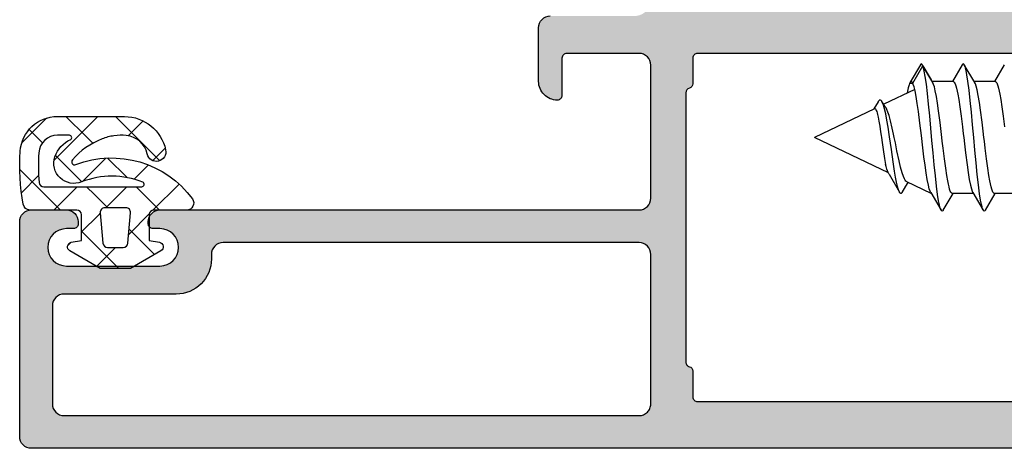
# Model space of a CAD drawing. Extents: x -5281 to -598, y -4609 to 3702.
# Drawn here: x -3283 to -3241, y 447 to 465 of the extents above; entities that cross this region are included whole.
import ezdxf

# ---------------------------------------------------------------- set-up
doc = ezdxf.new("R2010")
doc.units = 0
doc.header["$LTSCALE"] = 5
doc.header["$MEASUREMENT"] = 0
doc.layers.get('0').update_dxf_attribs({"linetype": 'CONTINUOUS'})
doc.layers.add('Al_Solid_Hatch', color=50, linetype='CONTINUOUS')
doc.layers.add('RE_HATCH', color=31, linetype='CONTINUOUS')

# ---------------------------------------------------------------- blocks, each defined once
blk = doc.blocks.new('KAW_3002577', base_point=(-558.800066, 129.379754))
at = {"layer": 'Al_Solid_Hatch', "linetype": 'ByBlock'}
h = blk.add_hatch(color=256, dxfattribs=at)
h.dxf.hatch_style = 1
edge = h.paths.add_edge_path(flags=16)
edge.add_arc((-555.112767650304, 183.6797536887163), 0.2000002544152018, 127.7611376457476, 165.5224145320846)
edge.add_arc((-555.5000659809194, 183.7797537593705), 0.1999997593704445, 269.9999945337954, 345.5225412111635, ccw=False)
edge.add_line((-555.5000660000001, 183.579754), (-556.600066, 183.579754))
edge.add_arc((-556.600066149415, 183.379754149415), 0.1999998505850432, 89.99995719569877, 180.000042804285)
edge.add_line((-556.800066, 183.379754), (-556.800066, 153.379754))
edge.add_arc((-556.600066149415, 153.379753850585), 0.1999998505850147, 179.9999571957232, 270.0000428043012)
edge.add_line((-556.600066, 153.179754), (-549.5000660000001, 153.179754))
edge.add_arc((-549.5000656264625, 152.6797543735376), 0.4999996264625369, -4.280428822767135e-05, 90.00004280428169, ccw=False)
edge.add_line((-549.0000660000001, 152.679754), (-549.0000660000001, 145.979754))
edge.add_arc((-548.5000663735376, 145.9797536264624), 0.4999996264625937, 179.9999571957118, 270.0000428042817)
edge.add_line((-548.5000660000001, 145.479754), (-546.200066, 145.479754))
edge.add_arc((-546.2000656264624, 145.9797536264624), 0.4999996264625369, 269.9999571957183, 360.0000428042882)
edge.add_line((-545.700066, 145.979754), (-545.700066, 150.279754))
edge.add_arc((-544.7000667470752, 150.2797547470752), 0.9999992529250737, 89.99995719571177, 180.0000428042866, ccw=False)
edge.add_line((-544.700066, 151.279754), (-544.400066, 151.279754))
edge.add_arc((-544.4000656264625, 151.7797536264624), 0.4999996264625369, 269.9999571957183, 360.0000428042882)
edge.add_line((-543.900066, 151.779754), (-543.900066, 152.679754))
edge.add_arc((-543.4000663735376, 152.6797543735376), 0.4999996264625937, 89.99995719571831, 180.0000428042882, ccw=False)
edge.add_line((-543.400066, 153.179754), (-542.100066, 153.179754))
edge.add_arc((-542.100065850585, 153.3797538505849), 0.1999998505849863, 269.9999571957313, 360.0000428042931)
edge.add_line((-541.900066, 153.379754), (-541.900066, 183.379754))
edge.add_arc((-542.100065850585, 183.3797541494151), 0.1999998505850147, 359.9999571956988, 450.0000428042687)
edge.add_line((-542.100066, 183.579754), (-543.200066, 183.579754))
edge.add_arc((-543.2000660190806, 183.7797537593705), 0.1999997593704857, 194.4774587888365, 270.0000054662045, ccw=False)
edge.add_arc((-543.5873644809194, 183.679753595133), 0.2000004048675973, 14.47760202797845, 90.00014870536164)
edge.add_line((-543.5873650000001, 183.879754), (-555.112768, 183.879754))
edge.add_arc((-555.1127679850308, 183.6797549389933), 0.199999061006651, 90.00000428836455, 127.7612811746958)
edge = h.paths.add_edge_path(flags=16)
edge.add_arc((-556.9000662532743, 185.87975609944), 0.500002167270396, 225.0001906360093, 247.5000990814857)
edge.add_arc((-556.9000663299837, 185.8797566048937), 0.5000026048937853, 247.5001293676717, 270.0000378131455)
edge.add_line((-556.900066, 185.379754), (-550.5000660000001, 185.379754))
edge.add_arc((-550.5000656264625, 185.8797536264624), 0.4999996264625369, 269.9999571957183, 360.0000428042882)
edge.add_line((-550.0000660000001, 185.879754), (-550.0000660000001, 203.679754))
edge.add_arc((-550.5000656264625, 203.6797543735376), 0.4999996264625937, 359.9999571957118, 450.0000428042817)
edge.add_line((-550.5000660000001, 204.179754), (-550.700066, 204.179754))
edge.add_arc((-550.7000671206127, 205.6797528793872), 1.499998879387639, 179.9999571957129, 270.00004280428607, ccw=False)
edge.add_line((-552.200066, 205.679754), (-552.200066, 210.479754))
edge.add_arc((-552.7000656264624, 210.4797543735376), 0.4999996264625937, 359.9999571957118, 450.0000428042817)
edge.add_line((-552.700066, 210.979754), (-556.900066, 210.979754))
edge.add_arc((-556.9000663735376, 210.4797543735376), 0.4999996264625369, 89.99995719571831, 180.0000428042882)
edge.add_line((-557.400066, 210.479754), (-557.400066, 185.879754))
edge.add_arc((-556.9000647159054, 185.8797533130738), 0.5000012840951229, 179.9999212842645, 224.9998402916117)
edge = h.paths.add_edge_path()
edge.add_line((-558.800066, 151.879754), (-558.800066, 211.879754))
edge.add_arc((-558.3000663735376, 211.8797543735376), 0.4999996264625937, 89.99995719571831, 180.0000428042882, ccw=False)
edge.add_line((-558.300066, 212.379754), (-549.100066, 212.379754))
edge.add_arc((-549.1000656264624, 211.8797543735376), 0.4999996264625369, -4.280428822767135e-05, 90.00004280428169, ccw=False)
edge.add_line((-548.600066, 211.879754), (-548.600066, 210.379754))
edge.add_arc((-549.1000656264624, 210.3797536264624), 0.4999996264625937, -90.00004280428169, 4.280428822767135e-05, ccw=False)
edge.add_line((-549.100066, 209.879754), (-549.200066, 209.879754))
edge.add_arc((-549.2000661494151, 210.079753850585), 0.1999998505850716, 179.9999571957232, 270.0000428043012, ccw=False)
edge.add_line((-549.400066, 210.079754), (-549.400066, 210.379754))
edge.add_arc((-550.2000660000001, 210.379754), 0.8000000000000682, 0, 180)
edge.add_line((-551.0000660000001, 210.379754), (-551.0000660000001, 206.379754))
edge.add_arc((-550.2000660000001, 206.379754), 0.7999999999999545, 180, 360)
edge.add_line((-549.400066, 206.379754), (-549.400066, 206.679754))
edge.add_arc((-549.2000661494151, 206.679754149415), 0.1999998505850147, 89.99995719569881, 180.0000428042768, ccw=False)
edge.add_line((-549.200066, 206.879754), (-549.100066, 206.879754))
edge.add_arc((-549.1000656264624, 206.3797543735376), 0.4999996264625369, -4.280428822767135e-05, 90.00004280428169, ccw=False)
edge.add_line((-548.600066, 206.379754), (-548.600066, 185.879754))
edge.add_arc((-548.1000663735375, 185.8797536264624), 0.4999996264625937, 179.9999571957118, 270.0000428042817)
edge.add_line((-548.100066, 185.379754), (-542.400066, 185.379754))
edge.add_arc((-542.4000656264625, 185.8797536264624), 0.4999996264625369, 269.9999571957183, 360.0000428042882)
edge.add_line((-541.900066, 185.879754), (-541.900066, 188.979754))
edge.add_arc((-542.100065850585, 188.9797541494151), 0.1999998505850147, 359.9999571957069, 450.0000428042687)
edge.add_line((-542.100066, 189.179754), (-543.700066, 189.179754))
edge.add_arc((-543.7000661494151, 189.379753850585), 0.1999998505850432, 179.9999571957232, 270.0000428043012, ccw=False)
edge.add_arc((-543.1000665976602, 189.3797545976601), 0.799999402340059, 89.99995719570688, 180.000042804285, ccw=False)
edge.add_line((-543.100066, 190.179754), (-540.800066, 190.179754))
edge.add_arc((-540.8000656264625, 189.6797543735376), 0.4999996264625369, -4.280428822767135e-05, 90.00004280428169, ccw=False)
edge.add_line((-540.300066, 189.679754), (-540.300066, 186.079754))
edge.add_arc((-539.6000665229526, 186.0797534770474), 0.6999994770476086, 179.999957195715, 270.0000428042873)
edge.add_line((-539.600066, 185.379754), (-537.2333179999999, 185.379754))
edge.add_arc((-537.2333179317029, 185.0797538206935), 0.3000001793064733, -29.99994068595572, 90.00001304376337, ccw=False)
edge.add_line((-536.9735099999999, 184.929754), (-537.336475, 184.30108))
edge.add_line((-537.336475, 184.30108), (-537.972424, 183.199585))
edge.add_arc((-538.1572, 183.2761215), 0.2000000150205725, 157.5000596043987, 337.5000596043987, ccw=False)
edge.add_line((-538.3419759999999, 183.352658), (-539.82353, 183.966338))
edge.add_arc((-539.9000662837385, 183.7815622337961), 0.1999997162616721, 67.50009121166617, 180.0000669777279)
edge.add_line((-540.100066, 183.781562), (-540.100066, 180.179754))
edge.add_arc((-539.9000661494151, 180.1797538505849), 0.1999998505849011, 179.9999571957069, 270.0000428043012)
edge.add_line((-539.900066, 179.979754), (-539.360066, 179.979754))
edge.add_line((-539.360066, 179.979754), (-538.0000660000001, 180.764954))
edge.add_arc((-537.800066, 180.7649509999775), 0.2000000000225458, 0.0008594431391202306, 179.9991405568609, ccw=False)
edge.add_line((-537.600066, 180.764954), (-537.600066, 180.41854))
edge.add_arc((-540.6000690488313, 180.4185415489476), 3.000003048831732, 300.0000115650047, 359.99997041730984, ccw=False)
edge.add_line((-539.100067, 177.820463), (-539.600066, 177.531789))
edge.add_arc((-539.1000648617141, 176.6657629390262), 1.000001138285843, 120.0000376541557, 179.9999965064607)
edge.add_line((-540.100066, 176.665763), (-540.100066, 152.279754))
edge.add_arc((-541.1000652529248, 152.2797532529248), 0.9999992529250737, -90.00004280428823, 4.28042865792122e-05, ccw=False)
edge.add_arc((-541.1000663735375, 150.7797543735376), 0.4999996264625369, 89.99995719571831, 180.0000428042882)
edge.add_line((-541.600066, 150.779754), (-541.600066, 148.494554))
edge.add_arc((-541.800066, 148.4945570000225), 0.2000000000225458, 180.0008594431391, 359.9991405568609, ccw=False)
edge.add_line((-542.0000660000001, 148.494554), (-543.360066, 149.279754))
edge.add_line((-543.360066, 149.279754), (-543.900066, 149.279754))
edge.add_arc((-543.9000661494151, 149.0797541494151), 0.1999998505849863, 89.99995719569877, 180.0000428042931)
edge.add_line((-544.100066, 149.079754), (-544.100066, 145.477946))
edge.add_arc((-543.9000662837385, 145.4779457662039), 0.1999997162615957, 179.9999330222639, 292.4999087883338)
edge.add_line((-543.82353, 145.29317), (-542.3419759999999, 145.906849))
edge.add_arc((-542.1572, 145.983386), 0.2000002063623411, 22.50007273151641, 202.5000727315164, ccw=False)
edge.add_line((-541.972424, 146.059923), (-541.336475, 144.958427))
edge.add_line((-541.336475, 144.958427), (-540.9735099999999, 144.329754))
edge.add_arc((-541.233317931703, 144.1797541793065), 0.3000001793065062, -90.00001304374172, 29.999940685944807, ccw=False)
edge.add_line((-541.2333179999999, 143.879754), (-543.9000530000001, 143.879754))
edge.add_line((-543.9000530000001, 143.879754), (-549.200066, 143.879754))
edge.add_arc((-549.2000661494151, 143.679754149415), 0.1999998505850432, 89.99995719569877, 180.0000428042768)
edge.add_line((-549.400066, 143.679754), (-549.400066, 141.879754))
edge.add_arc((-549.9000656264625, 141.8797536264624), 0.4999996264625937, -90.00004280428169, 4.280428822767135e-05, ccw=False)
edge.add_line((-549.900066, 141.379754), (-550.100066, 141.379754))
edge.add_arc((-550.1000663735375, 141.8797536264624), 0.4999996264625369, 179.9999571957118, 270.0000428042817, ccw=False)
edge.add_line((-550.600066, 141.879754), (-550.600066, 150.879754))
edge.add_arc((-551.1000656264624, 150.8797543735376), 0.4999996264625937, 359.9999571957118, 450.0000428042817)
edge.add_line((-551.100066, 151.379754), (-558.300066, 151.379754))
edge.add_arc((-558.3000663735376, 151.8797536264624), 0.4999996264625369, 179.9999571957118, 270.0000428042817, ccw=False)
at = {"layer": 'RE_HATCH', "linetype": 'ByBlock'}
h = blk.add_hatch(dxfattribs=at)
h.set_pattern_fill('ANSI31', scale=6, angle=135)
h.set_pattern_definition([(180, (0, 0), (-1.110223024625157e-16, -0.75), [])])
edge = h.paths.add_edge_path()
edge.add_line((-535.458849, 185.329754), (-509.741283, 185.329754))
edge.add_arc((-509.7412835304869, 184.8297542968832), 0.4999997031170808, 29.999980358337723, 89.99993921064458, ccw=False)
edge.add_line((-509.308271, 185.079754), (-508.699104, 184.024647))
edge.add_arc((-507.4000669733166, 184.7746442590008), 1.499997695065928, 209.9999299356221, 267.303041612342)
edge.add_arc((-507.4565311417879, 183.5759745735839), 0.2999988546254942, 267.3030635852077, 292.5001137788963)
edge.add_line((-507.341726, 183.298812), (-506.18063, 183.779754))
edge.add_line((-506.18063, 183.779754), (-505.300066, 183.779754))
edge.add_arc((-505.3000658505849, 183.579754149415), 0.1999998505850147, -4.280428487390964e-05, 90.00004280430119, ccw=False)
edge.add_line((-505.100066, 183.579754), (-505.100066, 180.179754))
edge.add_arc((-505.3000658505849, 180.179753850585), 0.1999998505849579, -90.00004280430119, 4.2804284987596475e-05, ccw=False)
edge.add_line((-505.300066, 179.979754), (-505.850066, 179.979754))
edge.add_line((-505.850066, 179.979754), (-507.339654, 180.839768))
edge.add_arc((-507.4896539242163, 180.579959678102), 0.3000005689866956, 60.00007945226935, 88.65019459935122)
edge.add_arc((-507.4001311989109, 184.378904188061), 3.499998603131603, 212.7875213179875, 268.6500547395369, ccw=False)
edge.add_arc((-512.4442360557016, 181.1297562696098), 2.499997730390382, 32.78749792599449, 90.00002164174593)
edge.add_line((-512.444237, 183.629754), (-522.600066, 183.629754))
edge.add_line((-522.600066, 183.629754), (-524.800066, 183.629754))
edge.add_line((-524.800066, 183.629754), (-532.755896, 183.629754))
edge.add_arc((-532.7558969442985, 181.1297562696098), 2.499997730390342, 89.99997835825405, 147.2125020740059)
edge.add_arc((-537.8000018010891, 184.378904188061), 3.499998603131594, 271.3499452604631, 327.2124786820125, ccw=False)
edge.add_arc((-537.7104785757837, 180.579961636102), 0.2999986233087217, 91.34990967650943, 120.0000248235921)
edge.add_line((-537.8604780000001, 180.839768), (-539.350066, 179.979754))
edge.add_line((-539.350066, 179.979754), (-539.900066, 179.979754))
edge.add_arc((-539.9000661494151, 180.1797538505849), 0.1999998505849863, 179.9999571957069, 270.0000428043012, ccw=False)
edge.add_line((-540.100066, 180.179754), (-540.100066, 183.579754))
edge.add_arc((-539.9000661494151, 183.5797541494151), 0.1999998505849011, 89.99995719569881, 180.0000428042931, ccw=False)
edge.add_line((-539.900066, 183.779754), (-539.019503, 183.779754))
edge.add_line((-539.019503, 183.779754), (-537.858407, 183.298812))
edge.add_arc((-537.7436013582121, 183.5759768107261), 0.3000011128165933, 247.499961504025, 272.6970116977125)
edge.add_arc((-537.8000650266833, 184.7746442590007), 1.499997695065866, 272.6969583876581, 330.0000700643787)
edge.add_line((-536.501028, 184.024647), (-535.8918620000001, 185.079754))
edge.add_arc((-535.4588489695132, 184.829753430857), 0.5000005691429374, 90.0000034935295, 149.9999623458379, ccw=False)
edge = h.paths.add_edge_path()
edge.add_line((-513.741283, 143.929754), (-539.458849, 143.929754))
edge.add_arc((-539.4588489695132, 144.429754569143), 0.5000005691429701, 210.0000376541621, 269.9999965064705, ccw=False)
edge.add_line((-539.8918620000001, 144.179754), (-540.501028, 145.234861))
edge.add_arc((-541.8000641115786, 144.4848632409993), 1.499997152561114, 29.99996395273958, 87.30307562946035)
edge.add_arc((-541.743603595354, 145.6835306892739), 0.3000007186462099, 87.30255702060245, 112.4996072142891)
edge.add_line((-541.858407, 145.960696), (-543.019503, 145.479754))
edge.add_line((-543.019503, 145.479754), (-543.900066, 145.479754))
edge.add_arc((-543.9000661494151, 145.6797538505849), 0.1999998505849863, 179.9999571957069, 270.0000428043012, ccw=False)
edge.add_line((-544.100066, 145.679754), (-544.100066, 149.079754))
edge.add_arc((-543.9000661494151, 149.0797541494151), 0.1999998505849011, 89.99995719569881, 180.0000428042931, ccw=False)
edge.add_line((-543.900066, 149.279754), (-543.350066, 149.279754))
edge.add_line((-543.350066, 149.279754), (-541.8604780000001, 148.41974))
edge.add_arc((-541.7104766177837, 148.679545863898), 0.2999991693032057, 239.9996035783507, 268.6497187254351)
edge.add_arc((-541.8000018010891, 144.880602811939), 3.499998603131603, 32.78752131798751, 88.65005473953693, ccw=False)
edge.add_arc((-536.7558978611248, 148.1297512303902), 2.499997230390886, 212.7875189381351, 270.0000426538861)
edge.add_line((-536.755896, 145.629754), (-528.800066, 145.629754))
edge.add_line((-528.800066, 145.629754), (-526.600066, 145.629754))
edge.add_line((-526.600066, 145.629754), (-516.444237, 145.629754))
edge.add_arc((-516.4442351388752, 148.1297512303902), 2.499997230390857, 269.9999573461139, 327.2124810618649)
edge.add_arc((-511.4001311989109, 144.880602811939), 3.499998603131624, 91.34994526046222, 147.2124786820117, ccw=False)
edge.add_arc((-511.4896558822164, 148.679547821898), 0.3000011149776067, 271.3501769964948, 300.0002921435769)
edge.add_line((-511.339654, 148.41974), (-509.850066, 149.279754))
edge.add_line((-509.850066, 149.279754), (-509.300066, 149.279754))
edge.add_arc((-509.3000658505849, 149.079754149415), 0.1999998505850147, -4.280428487390964e-05, 90.00004280430119, ccw=False)
edge.add_line((-509.100066, 149.079754), (-509.100066, 145.679754))
edge.add_arc((-509.3000658505849, 145.679753850585), 0.1999998505849579, -90.00004280430119, 4.2804284987596475e-05, ccw=False)
edge.add_line((-509.300066, 145.479754), (-510.18063, 145.479754))
edge.add_line((-510.18063, 145.479754), (-511.341726, 145.960695))
edge.add_arc((-511.4565311417879, 145.683532426416), 0.2999988546255267, 67.49988622109365, 92.6969364147812)
edge.add_arc((-511.4000678884213, 144.4848632409992), 1.499997152561249, 92.69692437053945, 150.0000360472588)
edge.add_line((-512.699104, 145.234861), (-513.308271, 144.179754))
edge.add_arc((-513.7412835304868, 144.4297537031168), 0.4999997031170096, 270.0000607893554, 330.0000196416618, ccw=False)
at = {"color": 40, "linetype": 'Continuous'}
for points in [[(-558.800066, 151.879754), (-558.800066, 211.879754, -0.414214), (-558.300066, 212.379754), (-549.100066, 212.379754, -0.414214), (-548.600066, 211.879754), (-548.600066, 210.379754, -0.414214), (-549.100066, 209.879754), (-549.200066, 209.879754, -0.414214), (-549.400066, 210.079754), (-549.400066, 210.379754, 1), (-551.0000660000001, 210.379754), (-551.0000660000001, 206.379754, 1), (-549.400066, 206.379754), (-549.400066, 206.679754, -0.414214), (-549.200066, 206.879754), (-549.100066, 206.879754, -0.414214), (-548.600066, 206.379754), (-548.600066, 185.879754, 0.414214), (-548.100066, 185.379754), (-542.400066, 185.379754, 0.414214), (-541.900066, 185.879754), (-541.900066, 188.979754, 0.414214), (-542.100066, 189.179754), (-543.700066, 189.179754, -0.414214), (-543.900066, 189.379754, -0.414214), (-543.100066, 190.179754), (-540.800066, 190.179754, -0.414214), (-540.300066, 189.679754)], [(-541.900066, 153.379754), (-541.900066, 183.379754, 0.414214), (-542.100066, 183.579754), (-543.200066, 183.579754, -0.341999), (-543.393715, 183.729754, 0.341999), (-543.5873650000001, 183.879754), (-555.112768, 183.879754, 0.166272), (-555.235242, 183.837868), (-555.235242, 183.837868, 0.166272), (-555.306417, 183.729754, -0.341999), (-555.5000660000001, 183.579754), (-556.600066, 183.579754, 0.414214), (-556.800066, 183.379754), (-556.800066, 153.379754, 0.414214)]]:
    blk.add_lwpolyline(points, format="xyb", dxfattribs=at)
blk.add_lwpolyline([(-557.2536200000001, 185.5262, 0.098491), (-557.091408, 185.417814, 0.098491), (-556.900066, 185.379754), (-550.5000660000001, 185.379754, 0.414214), (-550.0000660000001, 185.879754), (-550.0000660000001, 203.679754, 0.414214), (-550.5000660000001, 204.179754), (-550.700066, 204.179754, -0.414214), (-552.200066, 205.679754), (-552.200066, 210.479754, 0.414214), (-552.700066, 210.979754), (-556.900066, 210.979754, 0.414214), (-557.400066, 210.479754), (-557.400066, 185.879754, 0.198912), (-557.2536200000001, 185.5262)], format="xyb", close=True, dxfattribs=at)
blk = doc.blocks.new('KAWNEER_8002_236_46__2_BUI__B01', base_point=(-93, -346))
at = {"color": 7, "linetype": 'Continuous'}
for p, q in [((-61.3, -337.395147), (-61.3, -338.3)), ((-57.99320600000001, -337.926291), (-58.437743, -337.871201)), ((-57.58343000000001, -337.981228), (-57.99320600000001, -337.926291)), ((-57.271201, -338.028586), (-57.58343000000001, -337.981228)), ((-57.050686, -338.067494), (-57.271201, -338.028586)), ((-56.910706, -338.095274), (-57.050686, -338.067494)), ((-56.789815, -338.122965), (-56.910706, -338.095274)), ((-56.689071, -338.150487), (-56.789815, -338.122965)), ((-56.609403, -338.177877), (-56.689071, -338.150487)), ((-56.556909, -338.201976), (-56.609403, -338.177877)), ((-56.52685200000001, -338.222451), (-56.556909, -338.201976)), ((-56.50849300000001, -338.239309), (-56.52685200000001, -338.222451)), ((-56.500035, -338.255806), (-56.50849300000001, -338.239309)), ((-55.788366, -337.877771), (-56.5, -338.295147)), ((-62.01163399999999, -338.688255), (-61.3, -338.27088)), ((-61.299989, -338.300071), (-61.29996800000001, -338.31021)), ((-61.29996800000001, -338.31021), (-61.291514, -338.326708)), ((-61.291514, -338.326708), (-61.273158, -338.343566)), ((-61.273158, -338.343566), (-61.24310500000001, -338.364042)), ((-61.24310500000001, -338.364042), (-61.190615, -338.388142)), ((-61.190615, -338.388142), (-61.11095, -338.415532)), ((-61.11095, -338.415532), (-61.01020699999999, -338.443054)), ((-61.01020699999999, -338.443054), (-60.88931700000001, -338.470746)), ((-60.88931700000001, -338.470746), (-60.749338, -338.498527)), ((-60.749338, -338.498527), (-60.52882099999999, -338.537436)), ((-60.52882099999999, -338.537436), (-60.21659, -338.584794)), ((-60.21659, -338.584794), (-59.80680899999999, -338.639733)), ((-59.80680899999999, -338.639733), (-59.362265, -338.694824)), ((-56.500011, -338.265946), (-56.500035, -338.255806)), ((-56.5, -338.266025), (-56.5, -339.17088)), ((-62.04286, -338.711626), (-62.054249, -338.733015)), ((-62.054249, -338.733015), (-62.042852, -338.754393)), ((-62.027694, -338.698384), (-62.04286, -338.711626)), ((-62.042852, -338.754393), (-62.0277, -338.767645)), ((-62.0277, -338.767645), (-62.01743199999999, -338.774381)), ((-62.017425, -338.691646), (-62.027694, -338.698384)), ((-62.01743199999999, -338.774381), (-62.01163, -338.777771)), ((-62.011622, -338.688255), (-62.017425, -338.691646)), ((-61.25029499999999, -339.224431), (-62.01163399999999, -338.777771)), ((-62.01163, -338.777771), (-61.994088, -338.78802)), ((-61.994088, -338.78802), (-61.94956, -338.806844)), ((-61.94956, -338.806844), (-61.869971, -338.831357)), ((-61.869971, -338.831357), (-61.767362, -338.856086)), ((-61.767362, -338.856086), (-61.58736700000001, -338.89196)), ((-61.58736700000001, -338.89196), (-61.311426, -338.934866)), ((-61.311426, -338.934866), (-60.925938, -338.984096)), ((-60.925938, -338.984096), (-60.477376, -339.033594)), ((-60.477376, -339.033594), (-59.97970600000001, -339.083318)), ((-59.97970600000001, -339.083318), (-59.448396, -339.13314)), ((-59.362265, -338.694824), (-59.056054, -338.731372)), ((-59.056054, -338.731372), (-58.9, -338.75)), ((-58.9, -338.75), (-58.63182, -338.782012)), ((-58.63182, -338.782012), (-58.23919, -338.828768)), ((-58.23919, -338.828768), (-57.734037, -338.894573)), ((-57.734037, -338.894573), (-57.398662, -338.94255)), ((-57.398662, -338.94255), (-57.10681899999999, -338.990196)), ((-57.10681899999999, -338.990196), (-56.86701899999999, -339.037511)), ((-56.86701899999999, -339.037511), (-56.70320400000001, -339.078959)), ((-56.70320400000001, -339.078959), (-56.604161, -339.114198)), ((-61.3, -339.195147), (-61.3, -340.1)), ((-61.234292, -339.233858), (-61.25028399999999, -339.224431)), ((-61.195839, -339.251827), (-61.234292, -339.233858)), ((-61.09679499999999, -339.287069), (-61.195839, -339.251827)), ((-60.93297099999999, -339.328516), (-61.09679499999999, -339.287069)), ((-60.693155, -339.375834), (-60.93297099999999, -339.328516)), ((-60.401299, -339.423481), (-60.693155, -339.375834)), ((-60.065923, -339.471458), (-60.401299, -339.423481)), ((-59.560785, -339.537261), (-60.065923, -339.471458)), ((-59.448396, -339.13314), (-58.899999, -339.183013)), ((-58.899999, -339.183013), (-58.351601, -339.232885)), ((-58.351601, -339.232885), (-57.820289, -339.282708)), ((-57.820289, -339.282708), (-57.322619, -339.332431)), ((-57.322619, -339.332431), (-56.87406, -339.38193)), ((-56.87406, -339.38193), (-56.488576, -339.431157)), ((-56.604161, -339.114198), (-56.565709, -339.132167)), ((-56.565709, -339.132167), (-56.54971800000001, -339.141595)), ((-56.549705, -339.141595), (-55.788366, -339.588255)), ((-56.488576, -339.431157), (-56.212636, -339.474074)), ((-56.212636, -339.474074), (-56.032638, -339.509933)), ((-59.16817, -339.584015), (-59.560785, -339.537261)), ((-58.9, -339.616025), (-59.16817, -339.584015)), ((-58.74391899999999, -339.634656), (-58.9, -339.616025)), ((-58.437654, -339.671211), (-58.74391899999999, -339.634656)), ((-57.993042, -339.726312), (-58.437654, -339.671211)), ((-57.583211, -339.781259), (-57.993042, -339.726312)), ((-57.27095500000001, -339.828626), (-57.583211, -339.781259)), ((-57.050433, -339.86754), (-57.27095500000001, -339.828626)), ((-56.910465, -339.895326), (-57.050433, -339.86754)), ((-56.789595, -339.923019), (-56.910465, -339.895326)), ((-56.68888, -339.950545), (-56.789595, -339.923019)), ((-55.788366, -339.677771), (-56.5, -340.095147)), ((-56.032638, -339.509933), (-55.930027, -339.534675)), ((-55.930027, -339.534675), (-55.850442, -339.55918)), ((-55.850442, -339.55918), (-55.805908, -339.578001)), ((-55.805908, -339.578001), (-55.788372, -339.588255)), ((-55.782575, -339.67438), (-55.788373, -339.67777)), ((-55.788372, -339.588255), (-55.782574, -339.591646)), ((-55.77231, -339.667639), (-55.782575, -339.67438)), ((-55.782574, -339.591646), (-55.77231, -339.598386)), ((-55.77231, -339.598386), (-55.75715600000001, -339.611632)), ((-55.75715600000001, -339.654394), (-55.77231, -339.667639)), ((-55.75715600000001, -339.611632), (-55.745724, -339.633013)), ((-55.745724, -339.633013), (-55.75715600000001, -339.654394)), ((-62.01163399999999, -340.488255), (-61.3, -340.07088)), ((-61.29999, -340.09996), (-61.300002, -340.110091)), ((-61.300002, -340.110091), (-61.291601, -340.126603)), ((-61.291601, -340.126603), (-61.27328199999999, -340.143466)), ((-61.27328199999999, -340.143466), (-61.243277, -340.163951)), ((-61.243277, -340.163951), (-61.19083199999999, -340.188057)), ((-61.19083199999999, -340.188057), (-61.11121600000001, -340.215451)), ((-61.11121600000001, -340.215451), (-61.010514, -340.242979)), ((-61.010514, -340.242979), (-60.889656, -340.270674)), ((-60.889656, -340.270674), (-60.749699, -340.298461)), ((-60.749699, -340.298461), (-60.529185, -340.337377)), ((-60.529185, -340.337377), (-60.21691800000001, -340.384749)), ((-56.609248, -339.977938), (-56.68888, -339.950545)), ((-56.556787, -340.002041), (-56.609248, -339.977938)), ((-56.526764, -340.022522), (-56.556787, -340.002041)), ((-56.50843100000001, -340.039383), (-56.526764, -340.022522)), ((-56.500011, -340.055892), (-56.50843100000001, -340.039383)), ((-56.500012, -340.066026), (-56.500011, -340.055892)), ((-56.5, -340.066025), (-56.5, -340.97098)), ((-62.042853, -340.511632), (-62.054248, -340.533011)), ((-62.054248, -340.533011), (-62.04286, -340.554399)), ((-62.04286, -340.554399), (-62.02769499999999, -340.567642)), ((-62.0277, -340.498381), (-62.042853, -340.511632)), ((-62.01743100000001, -340.491645), (-62.0277, -340.498381)), ((-62.02769499999999, -340.567642), (-62.017425, -340.57438)), ((-62.01162900000001, -340.488255), (-62.01743100000001, -340.491645)), ((-62.017425, -340.57438), (-62.011622, -340.577771)), ((-61.25029499999999, -341.024431), (-62.01163399999999, -340.577771)), ((-62.011622, -340.577771), (-61.994682, -340.587669)), ((-61.994682, -340.587669), (-61.951913, -340.605939)), ((-61.951913, -340.605939), (-61.87561899999999, -340.629758)), ((-61.87561899999999, -340.629758), (-61.777586, -340.653794)), ((-61.777586, -340.653794), (-61.605989, -340.688623)), ((-61.605989, -340.688623), (-61.343014, -340.73032)), ((-61.343014, -340.73032), (-60.975374, -340.778153)), ((-60.21691800000001, -340.384749), (-59.807052, -340.439702)), ((-59.807052, -340.439702), (-59.36239200000001, -340.494809)), ((-59.36239200000001, -340.494809), (-59.05609399999999, -340.531368)), ((-59.05609399999999, -340.531368), (-58.9, -340.55)), ((-58.9, -340.55), (-58.638336, -340.581234)), ((-58.638336, -340.581234), (-58.254772, -340.62692)), ((-58.254772, -340.62692), (-57.760385, -340.691045)), ((-57.760385, -340.691045), (-57.429967, -340.737874)), ((-57.429967, -340.737874), (-57.140083, -340.784427)), ((-61.3, -341), (-61.291759, -341)), ((-61.296843, -341.006576), (-60.79444300000001, -342.053245)), ((-61.25026999999999, -341.024431), (-61.234497, -341.033725)), ((-61.234497, -341.033725), (-61.19665699999999, -341.051464)), ((-61.19665699999999, -341.051464), (-61.09937900000001, -341.086268)), ((-61.09937900000001, -341.086268), (-60.93869, -341.127196)), ((-60.975374, -340.778153), (-60.54680699999999, -340.826244)), ((-60.93869, -341.127196), (-60.703568, -341.173938)), ((-60.703568, -341.173938), (-60.41741500000001, -341.221)), ((-60.54680699999999, -340.826244), (-60.069897, -340.874554)), ((-60.069897, -340.874554), (-59.558616, -340.922963)), ((-59.558616, -340.922963), (-59.027984, -340.971426)), ((-59.027984, -340.971426), (-58.493589, -341.019898)), ((-58.493589, -341.019898), (-57.971138, -341.06834)), ((-57.971138, -341.06834), (-57.475975, -341.1167)), ((-57.475975, -341.1167), (-57.022647, -341.164929)), ((-57.140083, -340.784427), (-56.89874, -340.830688)), ((-57.022647, -341.164929), (-56.624402, -341.212849)), ((-56.89874, -340.830688), (-56.731366, -340.871163)), ((-56.731366, -340.871163), (-56.62735600000001, -340.905328)), ((-56.62735600000001, -340.905328), (-56.585713, -340.922686)), ((-56.585713, -340.922686), (-56.567829, -340.931729)), ((-56.567829, -340.931729), (-56.551287, -340.940732)), ((-56.551287, -340.940742), (-55.839337, -341.358901)), ((-55.839025, -341.364741), (-56.435484, -341.009001)), ((-60.41741500000001, -341.221), (-60.08835999999999, -341.268383)), ((-60.08835999999999, -341.268383), (-59.72561899999999, -341.315905)), ((-59.72561899999999, -341.315905), (-59.339471, -341.363515)), ((-59.339471, -341.363515), (-58.809736, -341.42686)), ((-58.809736, -341.42686), (-58.285852, -341.489126)), ((-58.285852, -341.489126), (-57.783127, -341.553994)), ((-57.783127, -341.553994), (-57.44641899999999, -341.601415)), ((-57.44641899999999, -341.601415), (-57.150841, -341.648555)), ((-56.624402, -341.212849), (-56.292934, -341.260456)), ((-56.567829, -341.797754), (-55.839025, -341.364741)), ((-55.792426, -341.468484), (-56.52965699999999, -341.898285)), ((-56.292934, -341.260456), (-56.06322900000001, -341.302052)), ((-56.06322900000001, -341.302052), (-55.920591, -341.33734)), ((-55.920591, -341.33734), (-55.863574, -341.355284)), ((-55.863574, -341.355284), (-55.839025, -341.364741)), ((-55.839025, -341.364741), (-55.834502, -341.366484)), ((-55.834502, -341.366484), (-55.81854300000001, -341.372893)), ((-55.81854300000001, -341.372893), (-55.80290600000001, -341.380227)), ((-55.80290600000001, -341.380227), (-55.792242, -341.386467)), ((-55.787087, -341.465369), (-55.79244, -341.468484)), ((-55.792242, -341.386467), (-55.786938, -341.38957)), ((-55.777618, -341.459184), (-55.787087, -341.465369)), ((-55.786938, -341.38957), (-55.77754399999999, -341.395739)), ((-55.763656, -341.447043), (-55.777618, -341.459184)), ((-55.77754399999999, -341.395739), (-55.763662, -341.407851)), ((-55.763662, -341.407851), (-55.75316899999999, -341.427427)), ((-55.75316899999999, -341.427427), (-55.763656, -341.447043)), ((-60.988756, -342.091403), (-60.82443000000001, -341.990771)), ((-56.841531, -341.711524), (-57.477413, -343.036278)), ((-57.150841, -341.648555), (-56.904749, -341.695391)), ((-56.914475, -342.01647), (-56.994792, -342.032225)), ((-56.776237, -341.986949), (-56.914475, -342.01647)), ((-56.904749, -341.695391), (-56.734157, -341.736375)), ((-56.639695, -341.948751), (-56.776237, -341.986949)), ((-56.734157, -341.736375), (-56.628286, -341.770994)), ((-56.58404, -341.927573), (-56.639695, -341.948751)), ((-56.628286, -341.770994), (-56.58596899999999, -341.788581)), ((-56.58596899999999, -341.788581), (-56.567829, -341.797754)), ((-56.58404, -341.790601), (-56.58404, -341.927573)), ((-56.575576, -341.923783), (-56.58404, -341.927573)), ((-56.564712, -341.918533), (-56.575576, -341.923783)), ((-56.567829, -341.797754), (-56.55873100000001, -341.802355)), ((-56.55420600000001, -341.91263), (-56.564712, -341.918533)), ((-56.55873100000001, -341.802355), (-56.54263100000001, -341.811479)), ((-56.551812, -341.91123), (-56.55420600000001, -341.91263)), ((-56.542116, -341.905559), (-56.551812, -341.91123)), ((-56.54263100000001, -341.811479), (-56.519119, -341.829039)), ((-56.525937, -341.894742), (-56.542116, -341.905559)), ((-56.509919, -341.876059), (-56.525937, -341.894742)), ((-56.519119, -341.829039), (-56.506912, -341.847499)), ((-56.506911, -341.86336), (-56.509919, -341.876059)), ((-56.506912, -341.847499), (-56.506911, -341.858911)), ((-56.506911, -341.858911), (-56.506911, -341.86336)), ((-61.290717, -342.289391), (-61.294479, -342.3107240000001)), ((-61.294479, -342.3107240000001), (-61.28176, -342.332096)), ((-61.28148100000001, -342.274795), (-61.290717, -342.289391)), ((-61.28176, -342.332096), (-61.261708, -342.349279)), ((-61.266541, -342.260708), (-61.28148100000001, -342.274795)), ((-61.254123, -342.252347), (-61.266541, -342.260708)), ((-61.261708, -342.349279), (-61.248169, -342.35804)), ((-61.247089, -342.2481), (-61.254123, -342.252347)), ((-61.248169, -342.35804), (-61.240541, -342.362468)), ((-61.247089, -342.2481), (-60.988756, -342.091403)), ((-60.47238100000001, -342.809447), (-61.240541, -342.362468)), ((-61.240541, -342.362468), (-61.211266, -342.379463)), ((-61.211266, -342.379463), (-61.134488, -342.409914)), ((-61.134488, -342.409914), (-60.996038, -342.449738)), ((-60.996038, -342.449738), (-60.815004, -342.490602)), ((-60.794452, -342.053211), (-60.788861, -342.064858)), ((-60.788861, -342.064858), (-60.76999, -342.08851)), ((-60.76999, -342.08851), (-60.729637, -342.119475)), ((-60.729637, -342.119475), (-60.674211, -342.15069)), ((-60.674211, -342.15069), (-60.57201, -342.19633)), ((-60.57201, -342.19633), (-60.40776899999999, -342.251415)), ((-60.40776899999999, -342.251415), (-60.172163, -342.315275)), ((-60.172163, -342.315275), (-59.892477, -342.380555)), ((-59.892477, -342.380555), (-59.463669, -342.471826)), ((-60.815004, -342.490602), (-60.59488100000001, -342.532501)), ((-60.59488100000001, -342.532501), (-60.339826, -342.575276)), ((-60.47237, -342.809447), (-60.449278, -342.822933)), ((-60.449278, -342.822933), (-60.394361, -342.848945)), ((-60.418277, -342.836923), (-58.9, -346)), ((-60.394361, -342.848945), (-60.255054, -342.900791)), ((-60.339826, -342.575276), (-59.947048, -342.635495)), ((-59.947048, -342.635495), (-59.418108, -342.709735)), ((-59.463669, -342.471826), (-59.128601, -342.538231)), ((-59.418108, -342.709735), (-58.87808399999999, -342.785184)), ((-59.128601, -342.538231), (-58.9, -342.585492)), ((-58.9, -342.585492), (-58.761307, -342.614165)), ((-58.87808399999999, -342.785184), (-58.450762, -342.849903)), ((-58.761307, -342.614165), (-58.497243, -342.670093)), ((-58.497243, -342.670093), (-58.179838, -342.745796)), ((-58.450762, -342.849903), (-58.155465, -342.898756)), ((-58.179838, -342.745796), (-57.954568, -342.809918)), ((-57.954568, -342.809918), (-57.81394599999999, -342.856377)), ((-57.81394599999999, -342.856377), (-57.697067, -342.903239)), ((-60.255054, -342.900791), (-60.13748100000001, -342.933542)), ((-60.13748100000001, -342.933542), (-60.052321, -342.955755)), ((-59.972774, -342.97163), (-60.052321, -342.955755)), ((-59.799314, -343.002058), (-59.972774, -342.97163)), ((-59.41516800000001, -343.060856), (-59.799314, -343.002058)), ((-59.110466, -343.102327), (-59.41516800000001, -343.060856)), ((-58.9, -343.131982), (-59.110466, -343.102327)), ((-58.81563199999999, -343.143869), (-58.9, -343.131982)), ((-58.65090600000001, -343.167361), (-58.81563199999999, -343.143869)), ((-58.413034, -343.203385), (-58.65090600000001, -343.167361)), ((-58.19619399999999, -343.239739), (-58.413034, -343.203385)), ((-58.03272, -343.271519), (-58.19619399999999, -343.239739)), ((-58.155465, -342.898756), (-57.891085, -342.948397)), ((-57.91890799999999, -343.297984), (-58.03272, -343.271519)), ((-57.891085, -342.948397), (-57.667053, -342.998858)), ((-57.697067, -342.903239), (-57.62914, -342.938521)), ((-57.37501899999999, -343.277645), (-57.678716, -343.455659)), ((-57.667053, -342.998858), (-57.509947, -343.04396)), ((-57.62914, -342.938521), (-57.600525, -342.957086)), ((-57.60051600000001, -342.957087), (-57.511366, -343.014613)), ((-57.511366, -343.014613), (-57.356226, -343.113363)), ((-57.509947, -343.04396), (-57.411952, -343.082813)), ((-57.411952, -343.082813), (-57.372827, -343.102877)), ((-57.363866, -343.271119), (-57.375021, -343.277645)), ((-57.372827, -343.102877), (-57.356226, -343.113363)), ((-57.343985, -343.258261), (-57.363866, -343.271119)), ((-57.356226, -343.113363), (-57.34675600000001, -343.119345)), ((-57.34675600000001, -343.119345), (-57.330043, -343.131164)), ((-57.31438199999999, -343.233221), (-57.343985, -343.258261)), ((-57.330043, -343.131164), (-57.310165, -343.151159)), ((-57.294837, -343.202984), (-57.31438199999999, -343.233221)), ((-57.310165, -343.151159), (-57.298274, -343.172093)), ((-57.298274, -343.172093), (-57.294837, -343.202984)), ((-57.669603, -343.436673), (-58.9, -346)), ((-57.848, -343.316915), (-57.91890799999999, -343.297984)), ((-57.78797700000001, -343.335927), (-57.848, -343.316915)), ((-57.73942, -343.354912), (-57.78797700000001, -343.335927)), ((-57.702687, -343.374068), (-57.73942, -343.354912)), ((-57.677675, -343.393261), (-57.702687, -343.374068)), ((-57.664154, -343.415178), (-57.677675, -343.393261)), ((-57.669567, -343.43658), (-57.66666, -343.430478)), ((-57.66666, -343.430478), (-57.664154, -343.415178))]:
    blk.add_line(p, q, dxfattribs=at)

msp = doc.modelspace()

# ---------------------------------------------------------------- linework, layer by layer
at = {"color": 1, "linetype": 'Continuous'}
for p, q in [((-3281.847916000001, 460.889576), (-3282.913131, 459.8243600000001)), ((-3281.020228, 460.958802), (-3280.160823, 460.0993980000001)), ((-3279.657369, 460.958802), (-3280.526883, 460.089288)), ((-3278.898907000001, 460.958802), (-3277.005982000001, 459.065877)), ((-3282.590524, 460.407779), (-3282.019857, 459.8371119999999)), ((-3277.724828, 460.770022), (-3278.360508, 460.1343429999999)), ((-3280.526883, 460.089288), (-3281.530315, 459.0858559999999)), ((-3280.160823, 460.0993980000001), (-3279.873386, 459.811961)), ((-3276.772345, 459.601185), (-3277.304306, 459.0692240000001)), ((-3281.474275, 459.29153), (-3280.34309, 458.160345)), ((-3279.317906, 459.176945), (-3280.328908, 458.165943)), ((-3279.242309, 459.180884), (-3278.405821, 458.344396)), ((-3277.488621, 458.884909), (-3278.101551000001, 458.27198)), ((-3282.998806000001, 458.6947399999999), (-3281.257359, 456.953293)), ((-3282.188593000001, 458.427578), (-3282.927081, 457.68909)), ((-3280.541557, 457.953293), (-3281.541557, 456.953293)), ((-3280.136039, 457.953293), (-3279.801712, 457.618966)), ((-3278.420237, 457.953293), (-3279.320231000001, 457.053299)), ((-3278.014719000001, 457.953293), (-3277.014719000001, 456.953293)), ((-3276.183978, 458.068233), (-3277.304922, 456.9472880000001)), ((-3279.801712, 457.618966), (-3279.236045000001, 457.053299)), ((-3279.618923, 456.754607), (-3280.35628, 456.017251)), ((-3279.554077000001, 456.819453), (-3279.618923, 456.754607)), ((-3277.45028, 456.80193), (-3278.337644000001, 455.914566)), ((-3280.35628, 456.052214), (-3278.757359, 454.453293)), ((-3278.318308, 456.135563), (-3277.230746000001, 455.048001)), ((-3280.798315, 455.575216), (-3280.951812, 455.4217180000001)), ((-3278.898908, 455.353302), (-3279.70844, 454.543771))]:
    msp.add_line(p, q, dxfattribs=at)
for points in [[(-3276.755450000001, 459.531128, -0.999991), (-3277.546389000001, 459.356873, 0.326087), (-3278.438204, 460.1446539999999, 0.05821), (-3278.965924, 460.1323990000001, 0.05821), (-3279.476611000001, 459.9988410000001, 0.122265), (-3280.744296000001, 459.102631, 0.7813220000000001), (-3280.598864000001, 458.896485, -0.340453), (-3275.613574, 457.4296420000001, -0.612801), (-3275.85628, 456.953293), (-3277.256274, 456.953293, 0.414192), (-3277.456286000001, 456.753305), (-3277.456286000001, 455.65329), (-3277.021548000001, 455.5766450000001, -0.700199), (-3276.956271, 455.206467), (-3278.260821000001, 454.453293), (-3279.551730000001, 454.453293), (-3280.85628, 455.2064820000001, -0.700202), (-3280.791015, 455.576643), (-3280.35628, 455.65329), (-3280.35628, 456.753296, 0.414207), (-3280.556268, 456.953293), (-3282.556277000001, 456.953293, -0.362305), (-3282.851427000001, 457.199472, -0.062249), (-3282.978625000001, 459.468042, -0.394343), (-3281.382363000001, 460.958802), (-3278.512622, 460.958802, -0.349046), (-3276.755450000001, 459.531128)], [(-3280.777789000001, 460.082359, 0.33028), (-3280.873477, 460.153305), (-3281.382739000001, 460.15329, 0.394545), (-3282.180911, 459.4073490000001, 0.03882799999999999), (-3282.168200000001, 458.135788, 0.38877), (-3281.968974, 457.953293), (-3277.775851, 457.953293, 0.8221), (-3277.737902, 458.145813, 0.194959), (-3280.351977, 458.1568, -0.639288), (-3281.494525000001, 459.235688, -0.213583), (-3280.817874, 459.970185, 0.33028), (-3280.777789000001, 460.082359)], [(-3279.555515, 456.835885), (-3279.44179, 455.535874, 0.38887), (-3279.242541000001, 455.353302), (-3278.57001, 455.353302, 0.38888), (-3278.370776000001, 455.535874), (-3278.257037, 456.835877, 0.440011), (-3278.456286000001, 457.053299), (-3279.35628, 457.053299, 0.44001), (-3279.555515, 456.835885)]]:
    msp.add_lwpolyline(points, format="xyb", close=True, dxfattribs=at)

# ---------------------------------------------------------------- block references
at = {"color": 7, "xscale": -1, "yscale": -1, "rotation": 270}
msp.add_blockref('KAW_3002577', (-3200, 446.7588020000001), dxfattribs=at)
at = {"color": 7, "extrusion": (0, 0, -1), "rotation": 90}
msp.add_blockref('KAWNEER_8002_236_46__2_BUI__B01', (3249, 425.958802), dxfattribs=at)

doc.saveas('drawing.dxf')
